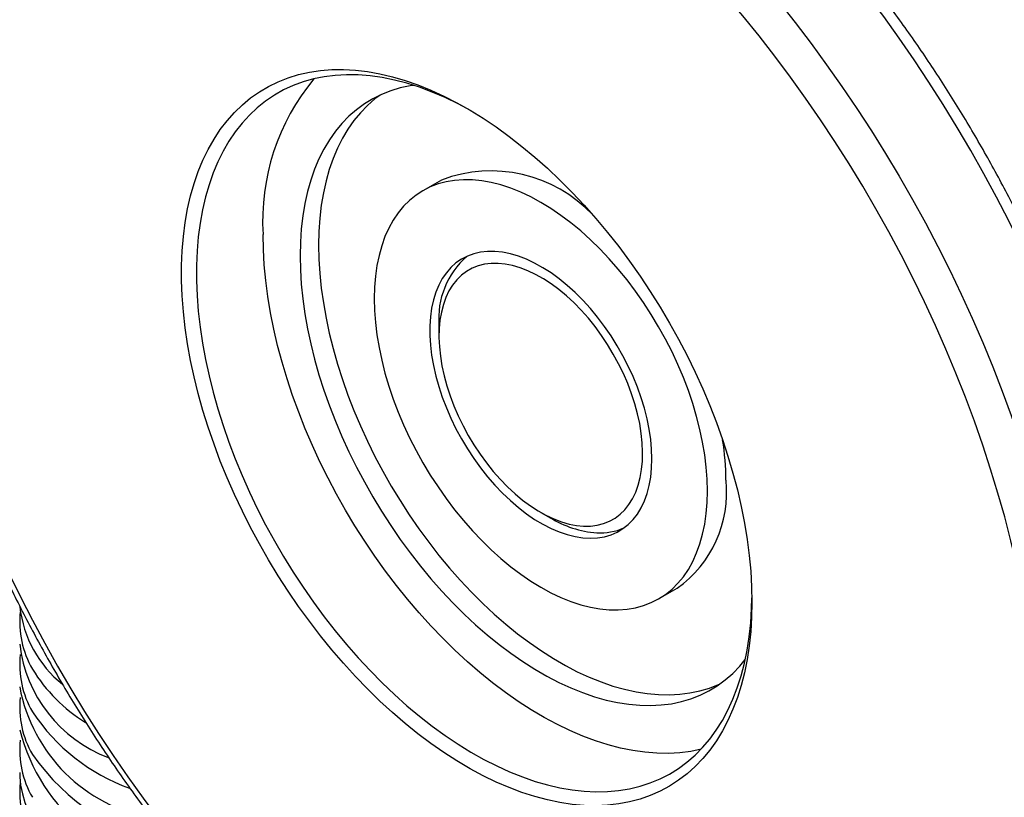
# Model space of a CAD drawing. Units: inches. Extents: x 0.7 to 32.6, y 0.8 to 21.3.
# Drawn here: x 2.7 to 3.4, y 5.2 to 5.7 of the extents above; entities that cross this region are included whole.
import ezdxf

# ---------------------------------------------------------------- set-up
doc = ezdxf.new("R2010")
doc.units = ezdxf.units.IN
doc.header["$LTSCALE"] = 2
doc.header["$MEASUREMENT"] = 0
doc.linetypes.add('SLD-Solid', pattern=[0])

msp = doc.modelspace()

# ---------------------------------------------------------------- linework, layer by layer
at = {"color": 7, "linetype": 'SLD-Solid', "lineweight": 25}
for p, q in [((2.97964, 5.62852), (2.96572, 5.62048)), ((2.97774, 5.51928), (2.97774, 5.51124)), ((3.05429, 5.37865), (3.06125, 5.37463)), ((3.14288, 5.31362), (3.15679, 5.32165))]:
    msp.add_line(p, q, dxfattribs=at)
at = {"color": 1, "linetype": 'SLD-Solid', "lineweight": 25, "flags": 128}
for points in [[(3.38274, 4.92946), (3.38732, 4.93241), (3.39683, 4.93911), (3.406, 4.94634), (3.41482, 4.95411), (3.42328, 4.96241), (3.43137, 4.97122), (3.43908, 4.98054), (3.44641, 4.99036), (3.45335, 5.00067), (3.45989, 5.01146), (3.46603, 5.02271), (3.47175, 5.03442), (3.47705, 5.04658), (3.48194, 5.05916), (3.48639, 5.07217), (3.49041, 5.08558), (3.494, 5.09938), (3.49714, 5.11357), (3.49985, 5.12811), (3.5021, 5.143), (3.50391, 5.15823), (3.50527, 5.17378), (3.50617, 5.18963), (3.50662, 5.20576), (3.50662, 5.22217), (3.50617, 5.23882), (3.50527, 5.25572), (3.50391, 5.27283), (3.5021, 5.29014), (3.49985, 5.30764), (3.49714, 5.32531), (3.494, 5.34312), (3.49041, 5.36106), (3.48639, 5.37912), (3.48194, 5.39727), (3.47705, 5.41549), (3.47175, 5.43377), (3.46603, 5.45209), (3.45989, 5.47043), (3.45335, 5.48876), (3.44641, 5.50708), (3.43908, 5.52537), (3.43137, 5.5436), (3.42328, 5.56175), (3.41482, 5.57981), (3.406, 5.59776), (3.39683, 5.61559), (3.38732, 5.63326), (3.37747, 5.65077), (3.36731, 5.6681), (3.35683, 5.68523), (3.34606, 5.70214), (3.33499, 5.71881), (3.32365, 5.73523), (3.31203, 5.75139), (3.30017, 5.76726), (3.28806, 5.78282), (3.27572, 5.79808), (3.26316, 5.81299), (3.2504, 5.82756), (3.23744, 5.84177), (3.22431, 5.8556), (3.211, 5.86904), (3.19755, 5.88207), (3.18396, 5.89469), (3.17024, 5.90688), (3.15641, 5.91862), (3.14249, 5.9299), (3.12848, 5.94072), (3.11441, 5.95107), (3.10028, 5.96092), (3.08611, 5.97028), (3.07191, 5.97913), (3.05771, 5.98746), (3.04351, 5.99526), (3.02932, 6.00254), (3.01517, 6.00927), (3.00107, 6.01545), (2.98702, 6.02108), (2.97306, 6.02616), (2.95918, 6.03066), (2.9454, 6.0346), (2.93175, 6.03797), (2.91822, 6.04075), (2.90484, 6.04296), (2.89162, 6.04459), (2.87858, 6.04563), (2.86572, 6.04609), (2.85305, 6.04597), (2.8406, 6.04526), (2.82838, 6.04396), (2.81639, 6.04208), (2.80465, 6.03963), (2.79317, 6.03659), (2.78196, 6.03298), (2.77104, 6.02879), (2.76041, 6.02404), (2.7532, 6.02041)], [(2.7047, 5.9924), (2.70649, 5.99333), (2.71697, 5.99837), (2.72774, 6.00283), (2.73881, 6.00673), (2.75016, 6.01006), (2.76177, 6.0128), (2.77363, 6.01497), (2.78574, 6.01656), (2.79808, 6.01756), (2.81064, 6.01798), (2.8234, 6.01781), (2.83636, 6.01706), (2.8495, 6.01572), (2.8628, 6.01381), (2.87625, 6.01131), (2.88984, 6.00823), (2.90356, 6.00458), (2.91739, 6.00036), (2.93131, 5.99557), (2.94532, 5.99021), (2.95939, 5.98431), (2.97352, 5.97785), (2.98769, 5.97084), (3.00189, 5.9633), (3.01609, 5.95523), (3.0303, 5.94664), (3.04448, 5.93754), (3.05863, 5.92793), (3.07273, 5.91783), (3.08678, 5.90725), (3.10075, 5.89619), (3.11462, 5.88468), (3.1284, 5.87271), (3.14205, 5.86031), (3.15558, 5.84748), (3.16896, 5.83425), (3.18218, 5.82061), (3.19522, 5.80659), (3.20809, 5.7922), (3.22075, 5.77745), (3.2332, 5.76237), (3.24543, 5.74696), (3.25741, 5.73124), (3.26916, 5.71522), (3.28063, 5.69893), (3.29184, 5.68238), (3.30276, 5.66559), (3.31339, 5.64857), (3.32371, 5.63134), (3.33372, 5.61391), (3.3434, 5.59632), (3.35274, 5.57857), (3.36173, 5.56068), (3.37037, 5.54267), (3.37865, 5.52456), (3.38655, 5.50636), (3.39408, 5.48811), (3.40121, 5.4698), (3.40795, 5.45147), (3.41429, 5.43313), (3.42022, 5.4148), (3.42574, 5.3965), (3.43083, 5.37825), (3.4355, 5.36006), (3.43974, 5.34195), (3.44354, 5.32395), (3.44691, 5.30607), (3.44983, 5.28833), (3.45231, 5.27075), (3.45434, 5.25334), (3.45593, 5.23612), (3.45706, 5.21912), (3.45774, 5.20234), (3.45796, 5.18581)]]:
    msp.add_lwpolyline(points, dxfattribs=at)
at = {"color": 7, "linetype": 'SLD-Solid', "lineweight": 25, "flags": 128}
for points in [[(3.43012, 5.18581), (3.4299, 5.20207), (3.42922, 5.21858), (3.42809, 5.23532), (3.42651, 5.25227), (3.42448, 5.2694), (3.422, 5.28672), (3.41908, 5.30418), (3.41572, 5.32179), (3.41192, 5.33951), (3.40769, 5.35733), (3.40303, 5.37524), (3.39794, 5.3932), (3.39244, 5.41121), (3.38652, 5.42925), (3.3802, 5.44729), (3.37347, 5.46532), (3.36636, 5.48331), (3.35885, 5.50126), (3.35097, 5.51914), (3.34272, 5.53692), (3.33411, 5.5546), (3.32515, 5.57216), (3.31584, 5.58957), (3.3062, 5.60682), (3.29624, 5.62389), (3.28597, 5.64076), (3.27539, 5.65741), (3.26453, 5.67384), (3.25338, 5.69001), (3.24197, 5.70591), (3.2303, 5.72153), (3.2184, 5.73685), (3.20626, 5.75185), (3.1939, 5.76652), (3.18133, 5.78084), (3.16858, 5.7948), (3.15565, 5.80838), (3.14255, 5.82157), (3.1293, 5.83435), (3.11592, 5.84671), (3.10241, 5.85865), (3.08879, 5.87013), (3.07508, 5.88117), (3.06129, 5.89173), (3.04743, 5.90181), (3.03352, 5.91141), (3.01958, 5.9205), (3.00561, 5.92909), (2.99163, 5.93716), (2.97767, 5.9447), (2.96372, 5.9517), (2.94981, 5.95817), (2.93596, 5.96408), (2.92216, 5.96944), (2.90845, 5.97424), (2.89484, 5.97848), (2.88133, 5.98214), (2.86794, 5.98523), (2.85469, 5.98774), (2.8416, 5.98967), (2.82866, 5.99103), (2.81591, 5.99179), (2.80335, 5.99198), (2.79099, 5.99157), (2.77885, 5.99059), (2.76694, 5.98902), (2.75527, 5.98687), (2.74386, 5.98415), (2.73272, 5.98084), (2.72185, 5.97696), (2.71128, 5.97252), (2.701, 5.96751), (2.69104, 5.96194), (2.68141, 5.95582), (2.6721, 5.94916), (2.66314, 5.94195), (2.65452, 5.93421), (2.64627, 5.92595), (2.63839, 5.91717), (2.63089, 5.90789), (2.62377, 5.89811), (2.61705, 5.88785), (2.61072, 5.87711), (2.60481, 5.8659), (2.5993, 5.85425), (2.59422, 5.84215), (2.58955, 5.82963), (2.58532, 5.8167), (2.58152, 5.80336), (2.57816, 5.78964), (2.57524, 5.77554), (2.57277, 5.76109), (2.57074, 5.74629), (2.56916, 5.73117), (2.56803, 5.71574), (2.56735, 5.70001), (2.56712, 5.68401), (2.56735, 5.66774), (2.56803, 5.65123), (2.56916, 5.63449), (2.57074, 5.61755), (2.57277, 5.60041), (2.57524, 5.5831), (2.57816, 5.56563), (2.58152, 5.54803), (2.58532, 5.5303), (2.58955, 5.51248), (2.59422, 5.49458), (2.5993, 5.47661), (2.60481, 5.4586), (2.61072, 5.44056), (2.61705, 5.42252), (2.62377, 5.4045), (2.63089, 5.3865), (2.63839, 5.36855), (2.64627, 5.35068), (2.65452, 5.33289), (2.66314, 5.31521), (2.6721, 5.29765), (2.68141, 5.28024), (2.69104, 5.26299), (2.701, 5.24592), (2.71128, 5.22905), (2.72185, 5.2124), (2.73272, 5.19598), (2.74386, 5.17981), (2.75527, 5.16391), (2.76694, 5.14829), (2.77885, 5.13297), (2.79099, 5.11797), (2.80335, 5.1033), (2.81591, 5.08898), (2.82866, 5.07502), (2.8416, 5.06144), (2.85469, 5.04825), (2.86794, 5.03546), (2.88133, 5.0231), (2.89484, 5.01117), (2.90845, 4.99968), (2.92216, 4.98865), (2.93596, 4.97808), (2.94981, 4.968), (2.96372, 4.9584), (2.97767, 4.94931), (2.99163, 4.94072), (3.00561, 4.93266), (3.01958, 4.92512), (3.03352, 4.91811), (3.04743, 4.91165), (3.06129, 4.90573), (3.07508, 4.90037), (3.08879, 4.89557), (3.10241, 4.89134), (3.11592, 4.88767), (3.1293, 4.88458), (3.14255, 4.88207), (3.15565, 4.88014), (3.16858, 4.87879), (3.18133, 4.87802), (3.1939, 4.87784), (3.20626, 4.87824), (3.2184, 4.87922), (3.2303, 4.88079), (3.24197, 4.88294), (3.25338, 4.88567), (3.26453, 4.88897), (3.27539, 4.89285), (3.28597, 4.89729), (3.29624, 4.9023), (3.3062, 4.90787), (3.31584, 4.91399), (3.32515, 4.92066), (3.33411, 4.92786), (3.34272, 4.9356), (3.35097, 4.94386), (3.35885, 4.95264), (3.36636, 4.96192), (3.37347, 4.9717), (3.3802, 4.98197), (3.38652, 4.99271), (3.39244, 5.00391), (3.39794, 5.01556), (3.40303, 5.02766), (3.40769, 5.04018), (3.41192, 5.05312), (3.41572, 5.06646), (3.41908, 5.08018), (3.422, 5.09427), (3.42448, 5.10873), (3.42651, 5.12352), (3.42809, 5.13864), (3.42922, 5.15407), (3.4299, 5.1698), (3.43012, 5.18581)], [(3.21298, 5.31116), (3.21276, 5.29994), (3.21208, 5.28901), (3.21096, 5.27838), (3.20938, 5.26808), (3.20737, 5.25813), (3.20492, 5.24856), (3.20203, 5.23937), (3.19871, 5.2306), (3.19498, 5.22226), (3.19083, 5.21436), (3.18628, 5.20693), (3.18133, 5.19998), (3.176, 5.19352), (3.17029, 5.18757), (3.16423, 5.18213), (3.15781, 5.17724), (3.15106, 5.17288), (3.14399, 5.16907), (3.13662, 5.16582), (3.12895, 5.16314), (3.12101, 5.16103), (3.11282, 5.1595), (3.10438, 5.15854), (3.09572, 5.15817), (3.08686, 5.15838), (3.07781, 5.15917), (3.06859, 5.16054), (3.05923, 5.16249), (3.04974, 5.165), (3.04014, 5.16809), (3.03046, 5.17174), (3.0207, 5.17594), (3.0109, 5.18069), (3.00108, 5.18597), (2.99125, 5.19177), (2.98144, 5.19809), (2.97166, 5.2049), (2.96194, 5.2122), (2.95229, 5.21997), (2.94275, 5.22819), (2.93332, 5.23684), (2.92403, 5.24591), (2.91489, 5.25538), (2.90593, 5.26522), (2.89717, 5.27542), (2.88862, 5.28596), (2.8803, 5.29681), (2.87223, 5.30795), (2.86442, 5.31936), (2.8569, 5.33101), (2.84968, 5.34287), (2.84277, 5.35494), (2.83618, 5.36717), (2.82994, 5.37954), (2.82405, 5.39203), (2.81853, 5.40461), (2.81339, 5.41725), (2.80864, 5.42993), (2.80429, 5.44262), (2.80035, 5.4553), (2.79682, 5.46793), (2.79372, 5.48049), (2.79105, 5.49296), (2.78881, 5.5053), (2.78702, 5.5175), (2.78567, 5.52952), (2.78477, 5.54135), (2.78432, 5.55295), (2.78432, 5.5643), (2.78477, 5.57538), (2.78567, 5.58616), (2.78702, 5.59663), (2.78881, 5.60675), (2.79105, 5.61652), (2.79372, 5.6259), (2.79682, 5.63488), (2.80035, 5.64344), (2.80429, 5.65156), (2.80864, 5.65923), (2.81339, 5.66642), (2.81853, 5.67313), (2.82405, 5.67934), (2.82994, 5.68503), (2.83618, 5.6902), (2.84277, 5.69483), (2.84968, 5.69891), (2.8569, 5.70244), (2.86442, 5.7054), (2.87223, 5.7078), (2.8803, 5.70962), (2.88862, 5.71087), (2.89717, 5.71153), (2.90593, 5.71161), (2.91489, 5.71111), (2.92403, 5.71003), (2.93332, 5.70837), (2.94275, 5.70614), (2.95229, 5.70334), (2.96194, 5.69997), (2.97166, 5.69604), (2.98144, 5.69157), (2.99125, 5.68655), (3.00108, 5.68101), (3.0109, 5.67494), (3.0207, 5.66838), (3.03046, 5.66132), (3.04014, 5.65379), (3.04974, 5.64579), (3.05923, 5.63735), (3.06859, 5.62849), (3.07781, 5.61922), (3.08686, 5.60956), (3.09572, 5.59954), (3.10438, 5.58916), (3.11282, 5.57847), (3.12101, 5.56747), (3.12895, 5.55619), (3.13662, 5.54466), (3.14399, 5.5329), (3.15106, 5.52093), (3.15781, 5.50878), (3.16423, 5.49648), (3.17029, 5.48404), (3.176, 5.4715), (3.18133, 5.45889), (3.18628, 5.44622), (3.19083, 5.43354), (3.19498, 5.42085), (3.19871, 5.40819), (3.20203, 5.39559), (3.20492, 5.38307), (3.20737, 5.37067), (3.20938, 5.35839), (3.21096, 5.34628), (3.21208, 5.33435), (3.21276, 5.32264), (3.21298, 5.31116)], [(3.00146, 5.68078), (2.99205, 5.68583), (2.98237, 5.6905), (2.97273, 5.69464), (2.96316, 5.69821), (2.95368, 5.70122), (2.94431, 5.70367), (2.93507, 5.70553), (2.92598, 5.70682), (2.91705, 5.70753), (2.90832, 5.70765), (2.89979, 5.70719), (2.89149, 5.70615), (2.88344, 5.70452), (2.87565, 5.70232), (2.86813, 5.69955), (2.86091, 5.69621), (2.854, 5.69231), (2.84741, 5.68786), (2.84117, 5.68287), (2.83527, 5.67735), (2.82975, 5.67131), (2.8246, 5.66477), (2.81984, 5.65774), (2.81548, 5.65023), (2.81153, 5.64226), (2.80799, 5.63385), (2.80488, 5.62501), (2.8022, 5.61577), (2.79996, 5.60615), (2.79816, 5.59616), (2.79681, 5.58583), (2.79591, 5.57518), (2.79546, 5.56423), (2.79546, 5.55301), (2.79591, 5.54154), (2.79681, 5.52985), (2.79816, 5.51796), (2.79996, 5.50589), (2.8022, 5.49368), (2.80488, 5.48135), (2.80799, 5.46892), (2.81153, 5.45643), (2.81548, 5.4439), (2.81984, 5.43135), (2.8246, 5.41882), (2.82975, 5.40634), (2.83527, 5.39392), (2.84117, 5.38159), (2.84741, 5.36939), (2.854, 5.35734), (2.86091, 5.34546), (2.86813, 5.33379), (2.87565, 5.32234), (2.88344, 5.31114), (2.89149, 5.30021), (2.89979, 5.28958), (2.90832, 5.27928), (2.91705, 5.26932), (2.92598, 5.25973), (2.93507, 5.25052), (2.94431, 5.24171), (2.95368, 5.23334), (2.96316, 5.2254), (2.97273, 5.21793), (2.98237, 5.21094), (2.99205, 5.20443), (3.00176, 5.19844), (3.01148, 5.19296), (3.02118, 5.18801), (3.03084, 5.1836), (3.04045, 5.17975), (3.04997, 5.17645), (3.0594, 5.17373), (3.06871, 5.17157), (3.07788, 5.16999), (3.08689, 5.16899), (3.09572, 5.16858), (3.10435, 5.16875), (3.11276, 5.1695), (3.12094, 5.17084), (3.12887, 5.17275), (3.13653, 5.17524), (3.1439, 5.17829), (3.15097, 5.18191), (3.15772, 5.18609), (3.16413, 5.19081), (3.1702, 5.19606), (3.17592, 5.20185), (3.18126, 5.20814), (3.18621, 5.21493), (3.19077, 5.2222), (3.19493, 5.22994), (3.19867, 5.23814), (3.202, 5.24676), (3.20489, 5.2558), (3.20735, 5.26523), (3.20937, 5.27504), (3.21095, 5.28521), (3.21208, 5.2957), (3.21276, 5.3065), (3.21296, 5.31441)], [(2.95879, 5.69967), (2.95612, 5.69925), (2.94867, 5.69769), (2.94148, 5.69555), (2.93457, 5.69284), (2.92795, 5.68957), (2.92165, 5.68575), (2.91568, 5.68139), (2.91006, 5.67649), (2.90479, 5.67107), (2.89989, 5.66514), (2.89538, 5.65872), (2.89127, 5.65183), (2.88756, 5.64447), (2.88426, 5.63668), (2.88139, 5.62846), (2.87894, 5.61984), (2.87694, 5.61084), (2.87537, 5.60149), (2.87425, 5.5918), (2.87357, 5.5818), (2.87335, 5.57151), (2.87357, 5.56097), (2.87425, 5.55019), (2.87537, 5.5392), (2.87694, 5.52804), (2.87894, 5.51672), (2.88139, 5.50528), (2.88426, 5.49374), (2.88756, 5.48214), (2.89127, 5.4705), (2.89538, 5.45885), (2.89989, 5.44723), (2.90479, 5.43565), (2.91006, 5.42415), (2.91568, 5.41276), (2.92165, 5.4015), (2.92795, 5.3904), (2.93457, 5.3795), (2.94148, 5.36881), (2.94867, 5.35837), (2.95612, 5.34819), (2.96382, 5.33832), (2.97175, 5.32876), (2.97988, 5.31955), (2.98819, 5.3107), (2.99667, 5.30224), (3.00529, 5.29419), (3.01403, 5.28658), (3.02288, 5.27941), (3.0318, 5.2727), (3.04078, 5.26648), (3.04979, 5.26076), (3.05881, 5.25555), (3.06782, 5.25087), (3.0768, 5.24672), (3.08572, 5.24313), (3.09457, 5.24009), (3.10331, 5.23761), (3.11193, 5.2357), (3.12041, 5.23437), (3.12872, 5.23362), (3.13685, 5.23345), (3.14478, 5.23386), (3.15248, 5.23484), (3.15993, 5.23641), (3.16712, 5.23855), (3.17403, 5.24126), (3.18065, 5.24452), (3.18695, 5.24835), (3.19292, 5.25271), (3.19854, 5.25761), (3.20381, 5.26303), (3.20798, 5.26801)], [(2.93351, 5.69237), (2.9296, 5.68942), (2.92398, 5.68452), (2.91871, 5.6791), (2.91381, 5.67318), (2.9093, 5.66676), (2.90519, 5.65986), (2.90148, 5.65251), (2.89818, 5.64471), (2.89531, 5.6365), (2.89286, 5.62788), (2.89085, 5.61888), (2.88929, 5.60952), (2.88817, 5.59983), (2.88749, 5.58983), (2.88727, 5.57955), (2.88749, 5.569), (2.88817, 5.55822), (2.88929, 5.54724), (2.89085, 5.53607), (2.89286, 5.52475), (2.89531, 5.51331), (2.89818, 5.50178), (2.90148, 5.49018), (2.90519, 5.47854), (2.9093, 5.46689), (2.91381, 5.45526), (2.91871, 5.44368), (2.92398, 5.43218), (2.9296, 5.42079), (2.93557, 5.40953), (2.94187, 5.39844), (2.94849, 5.38753), (2.9554, 5.37685), (2.96259, 5.3664), (2.97004, 5.35623), (2.97774, 5.34635), (2.98567, 5.3368), (2.9938, 5.32758), (3.00211, 5.31874), (3.01059, 5.31028), (3.01921, 5.30223), (3.02795, 5.29461), (3.0368, 5.28744), (3.04572, 5.28074), (3.0547, 5.27452), (3.06371, 5.2688), (3.07273, 5.26359), (3.08174, 5.2589), (3.09072, 5.25476), (3.09964, 5.25116), (3.10849, 5.24812), (3.11723, 5.24564), (3.12585, 5.24374), (3.13433, 5.24241), (3.14264, 5.24165), (3.15077, 5.24148), (3.1587, 5.24189), (3.16639, 5.24288), (3.17385, 5.24445), (3.18104, 5.24658), (3.18795, 5.24929), (3.18901, 5.24977)], [(3.17957, 5.39473), (3.17935, 5.4036), (3.17866, 5.41269), (3.17752, 5.42199), (3.17593, 5.43145), (3.1739, 5.44104), (3.17143, 5.45073), (3.16854, 5.46047), (3.16523, 5.47024), (3.16151, 5.48), (3.1574, 5.48971), (3.15291, 5.49934), (3.14807, 5.50885), (3.14288, 5.5182), (3.13737, 5.52737), (3.13156, 5.53632), (3.12546, 5.54502), (3.11911, 5.55343), (3.11252, 5.56153), (3.10571, 5.56929), (3.09872, 5.57667), (3.09157, 5.58365), (3.08428, 5.5902), (3.07688, 5.59631), (3.0694, 5.60194), (3.06186, 5.60708), (3.0543, 5.61171), (3.04674, 5.61581), (3.0392, 5.61937), (3.03172, 5.62238), (3.02432, 5.62482), (3.01703, 5.62668), (3.00988, 5.62796), (3.00289, 5.62865), (2.99608, 5.62875), (2.98949, 5.62826), (2.98314, 5.62719), (2.97704, 5.62553), (2.97123, 5.62329), (2.96572, 5.62048), (2.96053, 5.61711), (2.95569, 5.61319), (2.9512, 5.60874), (2.94709, 5.60378), (2.94337, 5.59831), (2.94006, 5.59237), (2.93717, 5.58597), (2.9347, 5.57913), (2.93267, 5.57189), (2.93108, 5.56426), (2.92994, 5.55628), (2.92925, 5.54797), (2.92903, 5.53937), (2.92925, 5.5305), (2.92994, 5.5214), (2.93108, 5.51211), (2.93267, 5.50265), (2.9347, 5.49306), (2.93717, 5.48337), (2.94006, 5.47363), (2.94337, 5.46386), (2.94709, 5.4541), (2.9512, 5.44439), (2.95569, 5.43476), (2.96053, 5.42525), (2.96572, 5.41589), (2.97123, 5.40672), (2.97704, 5.39777), (2.98314, 5.38908), (2.98949, 5.38066), (2.99608, 5.37257), (3.00289, 5.36481), (3.00988, 5.35743), (3.01703, 5.35045), (3.02432, 5.3439), (3.03172, 5.33779), (3.0392, 5.33216), (3.04674, 5.32702), (3.0543, 5.32239), (3.06186, 5.31828), (3.0694, 5.31472), (3.07688, 5.31172), (3.08428, 5.30928), (3.09157, 5.30742), (3.09872, 5.30614), (3.10571, 5.30545), (3.11252, 5.30535), (3.11911, 5.30584), (3.12546, 5.30691), (3.13156, 5.30857), (3.13737, 5.31081), (3.14288, 5.31362), (3.14807, 5.31699), (3.15291, 5.3209), (3.1574, 5.32535), (3.16151, 5.33032), (3.16523, 5.33578), (3.16854, 5.34173), (3.17143, 5.34813), (3.1739, 5.35497), (3.17593, 5.36221), (3.17752, 5.36984), (3.17866, 5.37782), (3.17935, 5.38613), (3.17957, 5.39473)], [(3.17473, 5.20057), (3.167, 5.19902), (3.1587, 5.19798), (3.15017, 5.19752), (3.14144, 5.19764), (3.13251, 5.19835), (3.12342, 5.19964), (3.11418, 5.2015), (3.10481, 5.20395), (3.09533, 5.20696), (3.08576, 5.21053), (3.07612, 5.21467), (3.06644, 5.21934), (3.05673, 5.22456), (3.04701, 5.2303), (3.03731, 5.23655), (3.02765, 5.2433), (3.01804, 5.25054), (3.00852, 5.25824), (2.99909, 5.2664), (2.98978, 5.27499), (2.98061, 5.284), (2.9716, 5.2934), (2.96277, 5.30318), (2.95414, 5.31332), (2.94573, 5.32379), (2.93755, 5.33457), (2.92962, 5.34563), (2.92196, 5.35696), (2.91459, 5.36853), (2.90752, 5.38031), (2.90077, 5.39227), (2.89436, 5.4044), (2.88829, 5.41667), (2.88257, 5.42904), (2.87723, 5.4415), (2.87228, 5.45401), (2.86772, 5.46655), (2.86356, 5.47909), (2.85982, 5.49161), (2.85649, 5.50407), (2.8536, 5.51645), (2.85114, 5.52873), (2.84912, 5.54087), (2.84754, 5.55285), (2.84641, 5.56465), (2.84573, 5.57623), (2.84551, 5.58758)], [(3.13782, 5.41884), (3.13759, 5.42609), (3.13691, 5.43357), (3.13577, 5.44123), (3.13419, 5.44903), (3.13218, 5.45693), (3.12974, 5.46489), (3.12688, 5.47285), (3.12363, 5.48079), (3.12001, 5.48865), (3.11602, 5.49639), (3.1117, 5.50397), (3.10706, 5.51135), (3.10213, 5.51849), (3.09695, 5.52535), (3.09153, 5.53189), (3.0859, 5.53807), (3.08011, 5.54387), (3.07417, 5.54925), (3.06813, 5.55418), (3.06201, 5.55863), (3.05584, 5.56258), (3.04967, 5.56601), (3.04353, 5.5689), (3.03744, 5.57124), (3.03144, 5.573), (3.02557, 5.57419), (3.01986, 5.57479), (3.01434, 5.5748), (3.00903, 5.57423), (3.00397, 5.57307), (2.99919, 5.57133), (2.9947, 5.56902), (2.99054, 5.56615), (2.98673, 5.56274), (2.98329, 5.55881), (2.98024, 5.55438), (2.97759, 5.54947), (2.97536, 5.54411), (2.97356, 5.53833), (2.97221, 5.53216), (2.9713, 5.52564), (2.97084, 5.51879), (2.97084, 5.51167), (2.9713, 5.50429), (2.97221, 5.49672), (2.97356, 5.48898), (2.97536, 5.48113), (2.97759, 5.47319), (2.98024, 5.46523), (2.98329, 5.45727), (2.98673, 5.44937), (2.99054, 5.44156), (2.9947, 5.43389), (2.99919, 5.42641), (3.00397, 5.41914), (3.00903, 5.41214), (3.01434, 5.40544), (3.01986, 5.39907), (3.02557, 5.39307), (3.03144, 5.38748), (3.03744, 5.38233), (3.04353, 5.37763), (3.04967, 5.37343), (3.05584, 5.36973), (3.06201, 5.36657), (3.06813, 5.36396), (3.07417, 5.36191), (3.08011, 5.36043), (3.0859, 5.35953), (3.09153, 5.35923), (3.09695, 5.35951), (3.10213, 5.36038), (3.10706, 5.36183), (3.1117, 5.36386), (3.11602, 5.36645), (3.12001, 5.36959), (3.12363, 5.37326), (3.12688, 5.37744), (3.12974, 5.38212), (3.13218, 5.38725), (3.13419, 5.39283), (3.13577, 5.3988), (3.13691, 5.40516), (3.13759, 5.41185), (3.13782, 5.41884)], [(3.08648, 5.36826), (3.0917, 5.36832), (3.0967, 5.36896), (3.10146, 5.37018), (3.10594, 5.37197), (3.11011, 5.37432), (3.11396, 5.37721), (3.11746, 5.38062), (3.12058, 5.38455), (3.12332, 5.38896), (3.12565, 5.39382), (3.12757, 5.39912), (3.12905, 5.40482), (3.1301, 5.41088), (3.1307, 5.41727), (3.13085, 5.42395), (3.13055, 5.43088), (3.12981, 5.43803), (3.12862, 5.44535), (3.127, 5.45279), (3.12495, 5.46032), (3.12248, 5.46789), (3.11962, 5.47545), (3.11637, 5.48297), (3.11276, 5.49039), (3.1088, 5.49767), (3.10453, 5.50477), (3.09996, 5.51166), (3.09512, 5.51828), (3.09004, 5.5246), (3.08475, 5.53058), (3.07929, 5.53619), (3.07367, 5.54139), (3.06795, 5.54616), (3.06214, 5.55046), (3.05629, 5.55428), (3.05042, 5.55758), (3.04458, 5.56035), (3.0388, 5.56257), (3.0331, 5.56423), (3.02754, 5.56533), (3.02212, 5.56584), (3.0169, 5.56578), (3.0119, 5.56513), (3.00714, 5.56391), (3.00266, 5.56213), (2.99849, 5.55978), (2.99464, 5.55689), (2.99114, 5.55347), (2.98802, 5.54955), (2.98528, 5.54514), (2.98295, 5.54027), (2.98103, 5.53498), (2.97955, 5.52928), (2.9785, 5.52322), (2.9779, 5.51683), (2.97775, 5.51015), (2.97805, 5.50321), (2.97879, 5.49607), (2.97998, 5.48875), (2.9816, 5.48131), (2.98365, 5.47378), (2.98612, 5.46621), (2.98898, 5.45865), (2.99223, 5.45113), (2.99584, 5.44371), (2.9998, 5.43643), (3.00407, 5.42932), (3.00864, 5.42244), (3.01348, 5.41582), (3.01856, 5.4095), (3.02385, 5.40352), (3.02931, 5.39791), (3.03493, 5.39271), (3.04065, 5.38794), (3.04646, 5.38364), (3.05231, 5.37982), (3.05818, 5.37652), (3.06402, 5.37375), (3.0698, 5.37153), (3.0755, 5.36986), (3.08106, 5.36877), (3.08648, 5.36826)], [(2.66258, 5.18315), (2.66266, 5.17995), (2.66329, 5.17347), (2.66457, 5.16702), (2.66648, 5.16062), (2.66903, 5.1543), (2.67219, 5.14807), (2.67596, 5.14196), (2.68034, 5.13598), (2.68529, 5.13015), (2.69082, 5.1245), (2.69689, 5.11904), (2.7035, 5.11379), (2.71061, 5.10876), (2.71821, 5.10398), (2.72627, 5.09945), (2.73476, 5.0952), (2.74366, 5.09124), (2.75294, 5.08757), (2.76257, 5.08422), (2.77251, 5.08119), (2.78273, 5.07849), (2.79321, 5.07613), (2.8039, 5.07412), (2.81477, 5.07247), (2.82579, 5.07118), (2.82672, 5.07109)]]:
    msp.add_lwpolyline(points, dxfattribs=at)
at = {"color": 7, "linetype": 'SLD-Solid', "lineweight": 25}
for centre, radius, start, end in [((3.01211, 5.59788), 0.16692, 140.25859, 183.53761), ((3.01682, 5.53013), 0.10518, 43.3722, 110.69962), ((3.03971, 5.52434), 0.06218, 131.28871, 184.67172), ((2.99937, 5.4019), 0.19412, 0.25495, 9.25901), ((3.10578, 5.39359), 0.0882, 305.34284, 5.96934), ((3.10222, 5.44149), 0.07842, 238.49438, 265.71184), ((3.09886, 5.40798), 0.04476, 266.80631, 293.5337), ((2.74887, 5.31721), 0.0867, 186.40717, 231.37138), ((2.73202, 5.29608), 0.06941, 173.56787, 210.45183), ((2.76617, 5.29194), 0.10433, 186.79904, 249.19653), ((2.73202, 5.26394), 0.06941, 173.56787, 210.45183), ((2.77599, 5.32382), 0.12138, 211.21895, 238.20245), ((2.78373, 5.27004), 0.12324, 190.56758, 259.73464), ((2.73202, 5.23179), 0.06941, 173.56787, 210.45183), ((2.79461, 5.30917), 0.14647, 213.29725, 250.27868), ((2.80059, 5.25036), 0.1424, 194.25373, 267.36505), ((2.73202, 5.19964), 0.06941, 173.56787, 210.45183), ((2.80842, 5.29139), 0.16596, 214.82753, 259.34887), ((2.73202, 5.16749), 0.06941, 173.56787, 210.45183)]:
    msp.add_arc(centre, radius, start, end, dxfattribs=at)
at = {"color": 1, "linetype": 'SLD-Solid', "lineweight": 25}
msp.add_arc((3.13777, 5.15601), 0.32158, 307.73019, 5.31601, dxfattribs=at)
at = {"color": 7, "linetype": 'SLD-Solid', "lineweight": 25}
for points, knots in [([(3.58495, 5.04627), (3.58577, 5.04676), (3.58981, 5.0492), (3.59679, 5.05408), (3.60586, 5.0609), (3.6146, 5.06825), (3.62302, 5.07606), (3.63111, 5.08433), (3.63887, 5.09307), (3.64628, 5.10226), (3.65335, 5.1119), (3.66006, 5.12198), (3.66641, 5.13249), (3.67239, 5.14342), (3.67799, 5.15476), (3.68321, 5.16651), (3.68804, 5.17865), (3.69247, 5.19117), (3.6965, 5.20405), (3.70013, 5.21729), (3.70336, 5.23087), (3.70617, 5.24477), (3.70857, 5.25899), (3.71056, 5.2735), (3.71212, 5.2883), (3.71328, 5.30337), (3.71401, 5.31869), (3.71433, 5.33425), (3.71424, 5.35004), (3.71372, 5.36604), (3.7128, 5.38224), (3.71146, 5.39861), (3.70971, 5.41515), (3.70755, 5.43185), (3.70499, 5.44868), (3.70202, 5.46563), (3.69866, 5.48269), (3.6949, 5.49984), (3.69075, 5.51706), (3.68621, 5.53435), (3.68129, 5.55168), (3.67599, 5.56904), (3.67031, 5.58642), (3.66427, 5.60379), (3.65787, 5.62115), (3.65111, 5.63847), (3.644, 5.65575), (3.63655, 5.67297), (3.62877, 5.69011), (3.62065, 5.70715), (3.61221, 5.72409), (3.60346, 5.7409), (3.5944, 5.75758), (3.58504, 5.7741), (3.5754, 5.79046), (3.56547, 5.80663), (3.55527, 5.8226), (3.54481, 5.83837), (3.53409, 5.85391), (3.52313, 5.8692), (3.51193, 5.88425), (3.50051, 5.89903), (3.48888, 5.91353), (3.47704, 5.92773), (3.465, 5.94163), (3.45278, 5.95521), (3.44039, 5.96846), (3.42783, 5.98137), (3.41513, 5.99392), (3.40228, 6.00611), (3.3893, 6.01792), (3.37621, 6.02934), (3.363, 6.04036), (3.34971, 6.05097), (3.33632, 6.06116), (3.32287, 6.07093), (3.30935, 6.08025), (3.29578, 6.08913), (3.28218, 6.09755), (3.26855, 6.1055), (3.2549, 6.11298), (3.24125, 6.11998), (3.22761, 6.1265), (3.214, 6.13251), (3.20042, 6.13803), (3.18689, 6.14303), (3.17341, 6.14753), (3.16001, 6.1515), (3.1467, 6.15495), (3.13349, 6.15786), (3.12039, 6.16025), (3.10742, 6.1621), (3.09459, 6.16342), (3.08192, 6.1642), (3.06941, 6.16443), (3.05708, 6.16414), (3.04495, 6.1633), (3.03303, 6.16193), (3.02132, 6.16003), (3.00985, 6.1576), (2.99862, 6.15465), (2.98764, 6.15117), (2.97691, 6.1472), (2.96648, 6.14266), (2.95934, 6.1393), (2.95575, 6.1373), (2.95547, 6.13714)], [0, 0, 0, 0, 0.0024101, 0.0119341, 0.0214612, 0.0309957, 0.0405417, 0.0501028, 0.0596821, 0.069282, 0.0789041, 0.0885493, 0.0982179, 0.1079095, 0.1176232, 0.1273577, 0.1371112, 0.1468818, 0.1566674, 0.166466, 0.1762756, 0.1860942, 0.19592, 0.2057514, 0.2155869, 0.2254252, 0.2352653, 0.2451061, 0.2549468, 0.2647868, 0.2746254, 0.2844625, 0.2942976, 0.3041307, 0.3139615, 0.3237901, 0.3336163, 0.3434402, 0.3532618, 0.3630813, 0.3728986, 0.3827139, 0.3925273, 0.402339, 0.4121491, 0.4219577, 0.4317649, 0.4415711, 0.4513762, 0.4611804, 0.470984, 0.4807871, 0.4905898, 0.5003924, 0.5101949, 0.5199975, 0.5298004, 0.5396038, 0.5494077, 0.5592123, 0.5690179, 0.5788246, 0.5886325, 0.5984419, 0.6082528, 0.6180654, 0.6278799, 0.6376964, 0.6475151, 0.6573361, 0.6671595, 0.6769854, 0.6868138, 0.6966449, 0.7064785, 0.7163148, 0.7261536, 0.7359948, 0.7458383, 0.7556836, 0.7655306, 0.7753786, 0.785227, 0.795075, 0.8049214, 0.8147652, 0.8246051, 0.8344396, 0.8442669, 0.8540853, 0.8638927, 0.8736869, 0.8834659, 0.8932275, 0.9029696, 0.9126905, 0.9223887, 0.9320633, 0.9417138, 0.9513404, 0.9609441, 0.9705266, 0.9800902, 0.9896382, 0.999174, 1, 1, 1, 1]), ([(3.38312, 4.92975), (3.38394, 4.93025), (3.38798, 4.93269), (3.39496, 4.93756), (3.40403, 4.94439), (3.41276, 4.95173), (3.42119, 4.95954), (3.42928, 4.96782), (3.43704, 4.97655), (3.44445, 4.98574), (3.45152, 4.99538), (3.45823, 5.00546), (3.46458, 5.01597), (3.47056, 5.0269), (3.47616, 5.03825), (3.48138, 5.05), (3.48621, 5.06214), (3.49064, 5.07465), (3.49467, 5.08754), (3.4983, 5.10078), (3.50153, 5.11435), (3.50434, 5.12826), (3.50674, 5.14247), (3.50872, 5.15699), (3.51029, 5.17179), (3.51145, 5.18685), (3.51218, 5.20218), (3.5125, 5.21774), (3.5124, 5.23353), (3.51189, 5.24953), (3.51097, 5.26572), (3.50963, 5.2821), (3.50788, 5.29864), (3.50572, 5.31533), (3.50316, 5.33216), (3.50019, 5.34912), (3.49683, 5.36617), (3.49307, 5.38332), (3.48892, 5.40055), (3.48438, 5.41783), (3.47945, 5.43516), (3.47415, 5.45253), (3.46848, 5.4699), (3.46244, 5.48727), (3.45604, 5.50463), (3.44928, 5.52196), (3.44217, 5.53924), (3.43472, 5.55645), (3.42693, 5.57359), (3.41882, 5.59064), (3.41038, 5.60758), (3.40163, 5.62439), (3.39257, 5.64106), (3.38321, 5.65759), (3.37357, 5.67394), (3.36364, 5.69011), (3.35344, 5.70609), (3.34298, 5.72185), (3.33226, 5.73739), (3.3213, 5.75269), (3.3101, 5.76774), (3.29868, 5.78251), (3.28704, 5.79701), (3.2752, 5.81122), (3.26317, 5.82512), (3.25095, 5.8387), (3.23856, 5.85195), (3.226, 5.86486), (3.2133, 5.87741), (3.20045, 5.88959), (3.18747, 5.9014), (3.17438, 5.91282), (3.16117, 5.92384), (3.14787, 5.93446), (3.13449, 5.94465), (3.12104, 5.95441), (3.10752, 5.96373), (3.09395, 5.97261), (3.08035, 5.98103), (3.06671, 5.98899), (3.05307, 5.99647), (3.03942, 6.00347), (3.02578, 6.00998), (3.01217, 6.016), (2.99859, 6.02151), (2.98505, 6.02652), (2.97158, 6.03101), (2.95818, 6.03498), (2.94487, 6.03843), (2.93166, 6.04135), (2.91856, 6.04374), (2.90559, 6.04559), (2.89276, 6.0469), (2.88009, 6.04768), (2.86758, 6.04792), (2.85525, 6.04762), (2.84312, 6.04678), (2.8312, 6.04541), (2.81949, 6.04351), (2.80802, 6.04108), (2.79678, 6.03813), (2.7858, 6.03466), (2.77508, 6.03069), (2.76465, 6.02615), (2.7575, 6.02278), (2.75392, 6.02078), (2.75364, 6.02062)], [0, 0, 0, 0, 0.00241, 0.011934, 0.021461, 0.030996, 0.040542, 0.050103, 0.059682, 0.069282, 0.078904, 0.088549, 0.098218, 0.10791, 0.117623, 0.127358, 0.137111, 0.146882, 0.156667, 0.166466, 0.176276, 0.186094, 0.19592, 0.205751, 0.215587, 0.225425, 0.235265, 0.245106, 0.254947, 0.264787, 0.274625, 0.284462, 0.294298, 0.304131, 0.313962, 0.32379, 0.333616, 0.34344, 0.353262, 0.363081, 0.372899, 0.382714, 0.392527, 0.402339, 0.412149, 0.421958, 0.431765, 0.441571, 0.451376, 0.46118, 0.470984, 0.480787, 0.49059, 0.500392, 0.510195, 0.519998, 0.5298, 0.539604, 0.549408, 0.559212, 0.569018, 0.578825, 0.588633, 0.598442, 0.608253, 0.618065, 0.62788, 0.637696, 0.647515, 0.657336, 0.66716, 0.676985, 0.686814, 0.696645, 0.706479, 0.716315, 0.726154, 0.735995, 0.745838, 0.755684, 0.765531, 0.775379, 0.785227, 0.795075, 0.804921, 0.814765, 0.824605, 0.83444, 0.844267, 0.854085, 0.863893, 0.873687, 0.883466, 0.893227, 0.90297, 0.91269, 0.922389, 0.932063, 0.941714, 0.95134, 0.960944, 0.970527, 0.98009, 0.989638, 0.999174, 1, 1, 1, 1]), ([(2.6907, 5.98427), (2.68988, 5.98377), (2.68583, 5.98133), (2.67884, 5.97645), (2.66977, 5.96962), (2.66104, 5.96227), (2.65262, 5.95447), (2.64452, 5.94619), (2.63677, 5.93746), (2.62935, 5.92827), (2.62228, 5.91863), (2.61557, 5.90855), (2.60922, 5.89804), (2.60324, 5.88711), (2.59764, 5.87576), (2.59242, 5.86401), (2.5876, 5.85187), (2.58316, 5.83935), (2.57913, 5.82647), (2.5755, 5.81323), (2.57228, 5.79966), (2.56946, 5.78575), (2.56706, 5.77154), (2.56508, 5.75702), (2.56351, 5.74222), (2.56236, 5.72716), (2.56162, 5.71183), (2.5613, 5.69627), (2.5614, 5.68048), (2.56191, 5.66448), (2.56284, 5.64829), (2.56418, 5.63191), (2.56592, 5.61537), (2.56808, 5.59868), (2.57064, 5.58184), (2.57361, 5.56489), (2.57697, 5.54783), (2.58073, 5.53069), (2.58489, 5.51346), (2.58942, 5.49617), (2.59435, 5.47884), (2.59965, 5.46148), (2.60532, 5.44411), (2.61136, 5.42673), (2.61776, 5.40938), (2.62452, 5.39205), (2.63163, 5.37477), (2.63908, 5.35756), (2.64687, 5.34042), (2.65498, 5.32337), (2.66342, 5.30643), (2.67217, 5.28962), (2.68123, 5.27294), (2.69059, 5.25642), (2.70024, 5.24007), (2.71016, 5.22389), (2.72036, 5.20792), (2.73083, 5.19216), (2.74154, 5.17662), (2.7525, 5.16132), (2.7637, 5.14627), (2.77512, 5.13149), (2.78676, 5.117), (2.7986, 5.10279), (2.81063, 5.08889), (2.82285, 5.07531), (2.83524, 5.06206), (2.8478, 5.04915), (2.86051, 5.0366), (2.87335, 5.02441), (2.88633, 5.01261), (2.89943, 5.00119), (2.91263, 4.99017), (2.92593, 4.97955), (2.93931, 4.96936), (2.95277, 4.9596), (2.96628, 4.95027), (2.97985, 4.9414), (2.99346, 4.93298), (3.00709, 4.92502), (3.02073, 4.91754), (3.03438, 4.91054), (3.04802, 4.90403), (3.06163, 4.89801), (3.07521, 4.8925), (3.08875, 4.88749), (3.10222, 4.883), (3.11562, 4.87903), (3.12893, 4.87558), (3.14214, 4.87266), (3.15524, 4.87027), (3.16821, 4.86842), (3.18104, 4.86711), (3.19372, 4.86633), (3.20622, 4.86609), (3.21855, 4.86639), (3.23068, 4.86722), (3.2426, 4.86859), (3.25431, 4.8705), (3.26578, 4.87293), (3.27702, 4.87588), (3.288, 4.87935), (3.29873, 4.88332), (3.30916, 4.88786), (3.31633, 4.89124), (3.31994, 4.89326), (3.32026, 4.89344)], [0, 0, 0, 0, 0.002428, 0.011951, 0.0214769, 0.0310104, 0.0405553, 0.0501154, 0.0596936, 0.0692924, 0.0789134, 0.0885575, 0.098225, 0.1079155, 0.1176282, 0.1273615, 0.1371139, 0.1468834, 0.1566679, 0.1664655, 0.1762739, 0.1860914, 0.1959161, 0.2057464, 0.2155808, 0.225418, 0.2352569, 0.2450967, 0.2549363, 0.2647751, 0.2746127, 0.2844486, 0.2942826, 0.3041146, 0.3139443, 0.3237718, 0.3335969, 0.3434197, 0.3532402, 0.3630585, 0.3728747, 0.3826889, 0.3925013, 0.4023118, 0.4121208, 0.4219283, 0.4317344, 0.4415395, 0.4513435, 0.4611466, 0.4709491, 0.4807511, 0.4905527, 0.5003541, 0.5101556, 0.5199571, 0.5297589, 0.5395611, 0.5493639, 0.5591675, 0.5689719, 0.5787775, 0.5885843, 0.5983926, 0.6082024, 0.6180139, 0.6278273, 0.6376427, 0.6474603, 0.6572802, 0.6671025, 0.6769272, 0.6867545, 0.6965845, 0.706417, 0.7162522, 0.7260899, 0.73593, 0.7457724, 0.7556166, 0.7654624, 0.7753093, 0.7851567, 0.7950035, 0.8048488, 0.8146915, 0.8245303, 0.8343637, 0.8441899, 0.8540072, 0.8638134, 0.8736066, 0.8833845, 0.8931449, 0.902886, 0.9126058, 0.9223029, 0.9319764, 0.9416258, 0.9512513, 0.9608539, 0.9704353, 0.9799979, 0.9895448, 0.9990795, 1, 1, 1, 1])]:
    msp.add_open_spline(points, degree=3, knots=knots, dxfattribs=at)

doc.saveas('drawing.dxf')
